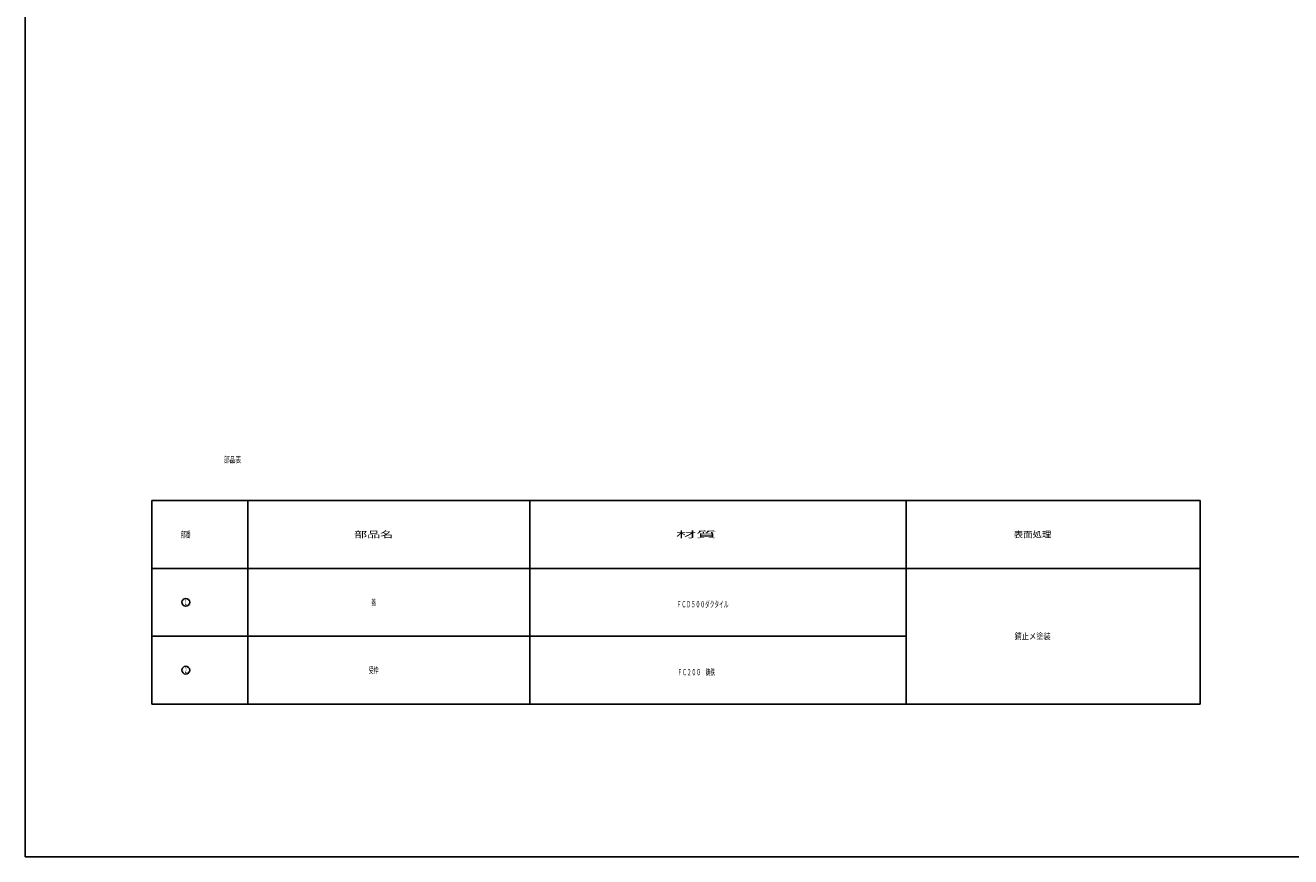
# Model space of a CAD drawing. Extents: x -2916 to 430, y -1164 to 3780.
# Drawn here: x -2916 to -2109, y -1164 to -633 of the extents above; entities that cross this region are included whole.
import ezdxf
from ezdxf.enums import TextEntityAlignment as Align

# ---------------------------------------------------------------- set-up
doc = ezdxf.new("R2010")
doc.units = 0
doc.layers.add('1', color=7, linetype='CONTINUOUS')
doc.layers.add('3', color=7, linetype='CONTINUOUS')
doc.styles.get("Standard").update_dxf_attribs({"font": 'MONOTXT.shx', "width": 0.8, "bigfont": 'EXTFONT.shx'})

# ---------------------------------------------------------------- blocks, each defined once
blk = doc.blocks.new('MAKR2', base_point=(-2813.97, -1001.16))
at = {"layer": '1', "color": 7, "linetype": 'CONTINUOUS'}
blk.add_circle((-2813.97, -1001.16), 2.5, dxfattribs=at)
at = {"layer": '1', "color": 7, "linetype": 'CONTINUOUS', "width": 0.285714}
blk.add_text('１', height=3.5, dxfattribs=at).set_placement((-2814.97, -1002.91), (-2812.97, -1002.91), align=Align.FIT)
blk = doc.blocks.new('MAKR3', base_point=(-2813.97, -1044.47))
at = {"layer": '1', "color": 7, "linetype": 'CONTINUOUS'}
blk.add_circle((-2813.97, -1044.47), 2.5, dxfattribs=at)
at = {"layer": '1', "color": 7, "linetype": 'CONTINUOUS', "width": 0.285714}
blk.add_text('２', height=3.5, dxfattribs=at).set_placement((-2814.97, -1046.22), (-2812.97, -1046.22), align=Align.FIT)

msp = doc.modelspace()

# ---------------------------------------------------------------- linework, layer by layer
at = {"layer": '1', "color": 7, "linetype": 'CONTINUOUS'}
for p, q in [((-2916.384, -1163.5327), (-2916.384, 1056.4673)), ((-2835.6221, -936.2109), (-2166.6395, -936.2109)), ((-2835.6221, -979.5135), (-2166.6395, -979.5135)), ((-2835.6221, -1022.8161), (-2354.3195, -1022.8161)), ((-2835.6221, -1066.1187), (-2166.6395, -1066.1187)), ((-2916.384, -1163.5327), (-1314.384, -1163.5327)), ((-2082.384, -1163.5327), (-2772.384, -1163.5327))]:
    msp.add_line(p, q, dxfattribs=at)
at = {"layer": '3', "color": 7, "linetype": 'CONTINUOUS'}
for p, q in [((-2835.6221, -936.2109), (-2835.6221, -1066.1187)), ((-2774.3195, -1066.1187), (-2774.3195, -936.2109)), ((-2594.3195, -936.2109), (-2594.3195, -1066.1187)), ((-2354.3195, -936.2109), (-2354.3195, -1066.1187)), ((-2166.6395, -1066.1187), (-2166.6395, -936.2109))]:
    msp.add_line(p, q, dxfattribs=at)

# ---------------------------------------------------------------- block references
at = {"layer": '1', "color": 7, "linetype": 'CONTINUOUS'}
for name, p in [('MAKR2', (-2813.9708, -1001.1648)), ('MAKR3', (-2813.9708, -1044.4674))]:
    msp.add_blockref(name, p, dxfattribs=at)

# ---------------------------------------------------------------- texts
for s, width, p, p2 in [('部品表', 0.458333, (-2789.6324, -912.1282), (-2778.6324, -912.1282)), ('部番', 0.3875, (-2817.0708, -959.8622), (-2810.8708, -959.8622)), ('部品名', 1.041667, (-2706.563, -959.8622), (-2681.563, -959.8622)), ('材質', 1.625, (-2501.1886, -959.8622), (-2475.1886, -959.8622)), ('表面処理', 0.75, (-2285.5595, -959.8622), (-2261.5595, -959.8622)), ('蓋', 0.375, (-2695.563, -1003.1648), (-2692.563, -1003.1648)), ('ＦＣＤ５００ダクタイル', 0.375, (-2500.5971, -1004.4259), (-2467.5971, -1004.4259)), ('錆止メ塗装', 0.575, (-2285.0595, -1024.8161), (-2262.0595, -1024.8161)), ('受枠', 0.3875, (-2697.163, -1046.4674), (-2690.963, -1046.4674)), ('ＦＣ２００\u3000鋳鉄', 0.375, (-2500.1886, -1047.7285), (-2476.1886, -1047.7285))]:
    msp.add_text(s, height=4, dxfattribs=dict(at, width=width)).set_placement(p, p2, align=Align.FIT)

doc.saveas('drawing.dxf')
